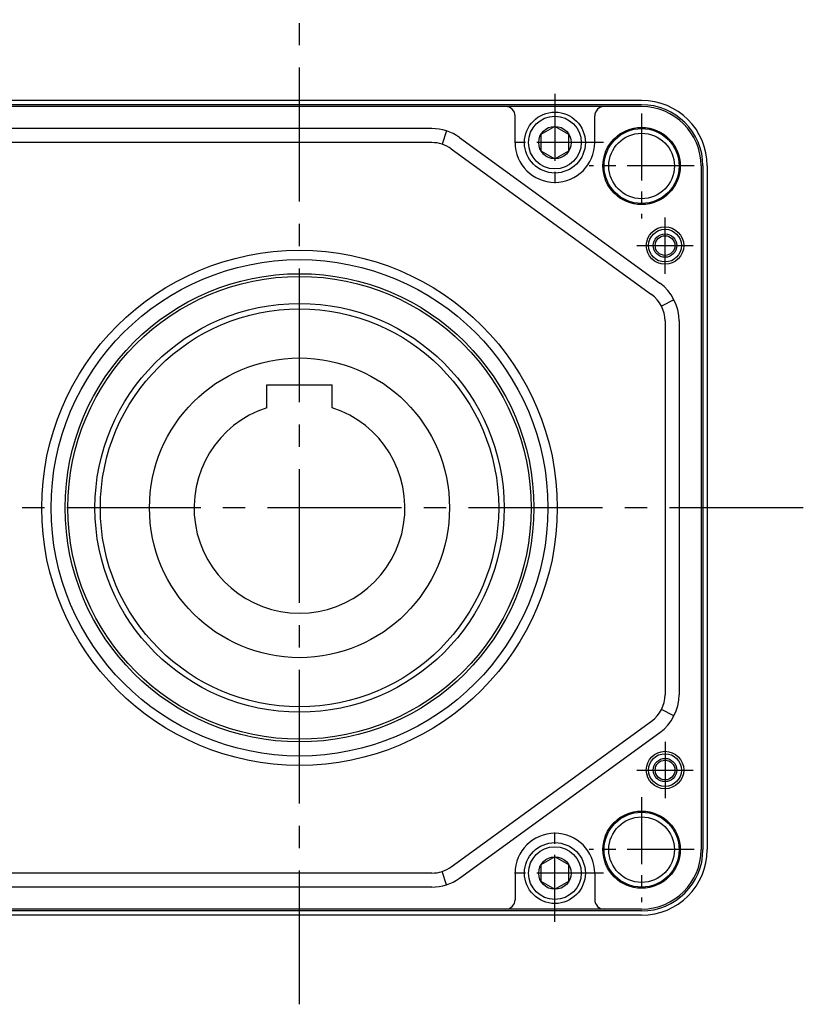
# Model space of a CAD drawing. Extents: x -795 to 1457, y 94 to 1168.
# Drawn here: x -393 to -226, y 142 to 352 of the extents above; entities that cross this region are included whole.
import ezdxf

# ---------------------------------------------------------------- set-up
doc = ezdxf.new("R2010")
doc.units = 0
doc.header["$LTSCALE"] = 3
doc.header["$MEASUREMENT"] = 0
doc.linetypes.add('sekkei(A2)', pattern=[14.2875, 9.525, -1.5875, 1.5875, -1.5875])
doc.layers.get('0').update_dxf_attribs({"linetype": 'CONTINUOUS'})
doc.layers.add('CENTER', color=3, linetype='sekkei(A2)')
doc.layers.add('HOJO', color=4, linetype='CONTINUOUS')

msp = doc.modelspace()

# ---------------------------------------------------------------- linework, layer by layer
for p, q in [((-260.57, 334.7), (-467.57, 334.7)), ((-260.57, 333.79), (-467.57, 333.79)), ((-279.07, 333.39), (-449.07, 333.39)), ((-260.57, 333.39), (-279.07, 333.39)), ((-287.57, 325.7), (-287.57, 331.39)), ((-270.57, 325.7), (-270.57, 331.39)), ((-305.32, 328.7), (-422.82, 328.7)), ((-302.23, 328.21), (-303.16, 325.36)), ((-299.44, 326.79), (-256.69, 295.7)), ((-305.32, 325.7), (-422.82, 325.7)), ((-301.21, 324.36), (-258.46, 293.27)), ((-247.88, 320.7), (-247.88, 174.7)), ((-247.48, 320.7), (-247.48, 174.7)), ((-246.57, 320.7), (-246.57, 174.7)), ((-253.66, 292.15), (-256.33, 290.78)), ((-255.57, 287.61), (-255.57, 207.79)), ((-252.57, 287.61), (-252.57, 207.79)), ((-340.57, 274), (-326.57, 274)), ((-340.57, 269.08), (-340.57, 274)), ((-326.57, 269.08), (-326.57, 274)), ((-253.66, 203.25), (-256.33, 204.62)), ((-301.21, 171.04), (-258.46, 202.13)), ((-299.44, 168.61), (-256.69, 199.7)), ((-305.32, 169.7), (-422.82, 169.7)), ((-302.23, 167.19), (-303.16, 170.04)), ((-287.57, 169.7), (-287.57, 164.01)), ((-270.57, 169.7), (-270.57, 164.01)), ((-305.32, 166.7), (-422.82, 166.7)), ((-279.07, 162.01), (-449.07, 162.01)), ((-260.57, 162.01), (-279.07, 162.01)), ((-260.57, 161.61), (-467.57, 161.61)), ((-260.57, 160.7), (-467.57, 160.7))]:
    msp.add_line(p, q)
for points in [[(-282.07, 323.97), (-279.07, 322.24), (-276.07, 323.97), (-276.07, 327.43), (-279.07, 329.16), (-282.07, 327.43)], [(-282.07, 167.97), (-279.07, 166.24), (-276.07, 167.97), (-276.07, 171.43), (-279.07, 173.16), (-282.07, 171.43)]]:
    msp.add_lwpolyline(points, close=True)
for centre, radius in [((-279.07, 325.7), 6.5), ((-279.07, 325.7), 5.63), ((-279.07, 325.7), 3.46), ((-260.57, 320.7), 8.25), ((-260.57, 320.7), 7), ((-255.57, 303.7), 4), ((-255.57, 303.7), 3.5), ((-255.57, 303.7), 2.1), ((-333.57, 247.7), 55), ((-333.57, 247.7), 53), ((-333.57, 247.7), 50), ((-333.57, 247.7), 49.42), ((-333.57, 247.7), 43.65), ((-333.57, 247.7), 42.5), ((-333.57, 247.7), 32), ((-255.57, 191.7), 4), ((-255.57, 191.7), 3.5), ((-255.57, 191.7), 2.1), ((-260.57, 174.7), 8.25), ((-260.57, 174.7), 7), ((-279.07, 169.7), 6.5), ((-279.07, 169.7), 5.63), ((-279.07, 169.7), 3.46)]:
    msp.add_circle(centre, radius)
for centre, radius, start, end in [((-260.57, 320.7), 14, 0, 90), ((-289.57, 331.39), 2, 0, 90), ((-268.57, 331.39), 2, 90, 180), ((-260.57, 320.7), 13.09, 0, 90), ((-260.57, 320.7), 12.69, 0, 90), ((-305.32, 318.7), 10, 53.9726, 90), ((-305.32, 318.7), 7, 53.9726, 90), ((-279.07, 325.7), 8.5, 180, 0), ((-262.57, 287.61), 10, 0, 53.9726), ((-262.57, 287.61), 7, 0, 53.9726), ((-333.57, 247.7), 22.5, 108.1262, 71.8738), ((-262.57, 207.79), 7, 306.0274, 0), ((-262.57, 207.79), 10, 306.0274, 0), ((-279.07, 169.7), 8.5, 0, 180), ((-260.57, 174.7), 13.09, 270, 0), ((-260.57, 174.7), 12.69, 270, 0), ((-260.57, 174.7), 14, 270, 0), ((-305.32, 176.7), 7, 270, 306.0274), ((-305.32, 176.7), 10, 270, 306.0274), ((-289.57, 164.01), 2, 270, 0), ((-268.57, 164.01), 2, 180, 270)]:
    msp.add_arc(centre, radius, start, end)
at = {"layer": 'CENTER'}
for p, q in [((-333.57, 141.68), (-333.57, 351.94)), ((-226.07, 247.7), (-554.79, 247.7))]:
    msp.add_line(p, q, dxfattribs=at)
at = {"layer": 'CENTER', "ltscale": 0.5}
for p, q in [((-279.07, 336.1), (-279.07, 315.3)), ((-260.57, 331.89), (-260.57, 309.51)), ((-268.67, 325.7), (-289.47, 325.7)), ((-249.38, 320.7), (-271.76, 320.7)), ((-255.57, 297.7), (-255.57, 309.7)), ((-261.57, 303.7), (-249.57, 303.7)), ((-255.57, 197.7), (-255.57, 185.7)), ((-261.57, 191.7), (-249.57, 191.7)), ((-260.57, 185.89), (-260.57, 163.51)), ((-279.07, 159.3), (-279.07, 180.1)), ((-249.38, 174.7), (-271.76, 174.7)), ((-268.67, 169.7), (-289.47, 169.7))]:
    msp.add_line(p, q, dxfattribs=at)
at = {"layer": 'HOJO'}
for centre, radius in [((-260.57, 320.7), 8), ((-255.57, 303.7), 2.5), ((-255.57, 191.7), 2.5), ((-260.57, 174.7), 8)]:
    msp.add_circle(centre, radius, dxfattribs=at)

doc.saveas('drawing.dxf')
